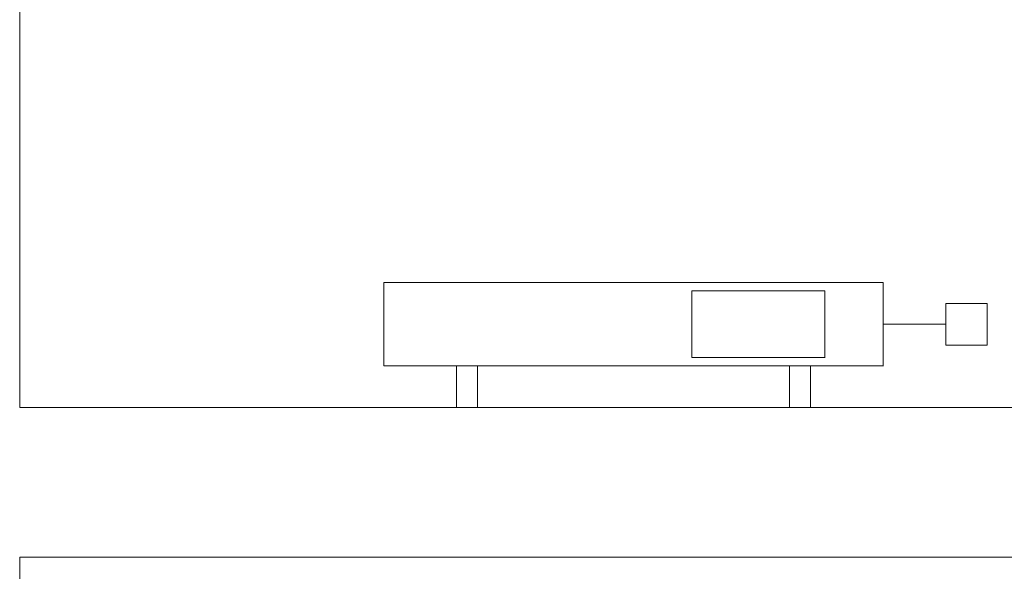
# Model space of a CAD drawing. Units: millimetres. Extents: x -22204 to 127321, y 15234 to 31047.
# Drawn here: x -17514 to -16331, y 21482 to 22145 of the extents above; entities that cross this region are included whole.
import ezdxf

# ---------------------------------------------------------------- set-up
doc = ezdxf.new("R2010")
doc.units = ezdxf.units.MM
doc.header["$MEASUREMENT"] = 0
for name, color, linetype in [('A3 Podkład', 7, 'Continuous'), ('IS_Armatura_podłączeniowa_grz._dolnozas.', 7, 'Continuous'), ('IS_Armatura_Therm', 7, 'Continuous'), ('IS_Grzejniki_Plan_rzut', 7, 'Continuous')]:
    doc.layers.add(name, color=color, linetype=linetype)

msp = doc.modelspace()

# ---------------------------------------------------------------- linework, layer by layer
at = {"layer": 'A3 Podkład', "color": 8, "linetype": 'Continuous', "lineweight": 15, "flags": 128}
for points in [[(-17514.2, 21988.9), (-17514.2, 23958.9)], [(-17514.2, 21678.9), (-17514.2, 21988.9)], [(-16264.2, 21678.9), (-17514.2, 21678.9)], [(-17514.2, 21498.9), (-16264.2, 21498.9)], [(-17514.2, 21428.9), (-17514.2, 21498.9)]]:
    msp.add_lwpolyline(points, dxfattribs=at)
at = {"layer": 'IS_Armatura_podłączeniowa_grz._dolnozas.', "color": 8, "linetype": 'Continuous', "lineweight": 15}
for p, q in [((-16706.7, 21738.9), (-16706.7, 21818.9)), ((-16706.7, 21818.9), (-16546.7, 21818.9)), ((-16546.7, 21818.9), (-16546.7, 21738.9)), ((-16546.7, 21738.9), (-16706.7, 21738.9)), ((-16546.7, 21738.9), (-16546.6, 21738.9))]:
    msp.add_line(p, q, dxfattribs=at)
at = {"layer": 'IS_Armatura_Therm', "color": 8, "linetype": 'Continuous', "lineweight": 15}
for p, q in [((-16401.7, 21803.9), (-16351.7, 21803.9)), ((-16401.7, 21753.9), (-16401.7, 21803.9)), ((-16351.7, 21803.9), (-16351.7, 21753.9)), ((-16476.7, 21778.9), (-16401.7, 21778.9)), ((-16351.7, 21753.9), (-16401.7, 21753.9))]:
    msp.add_line(p, q, dxfattribs=at)
at = {"layer": 'IS_Grzejniki_Plan_rzut', "color": 8, "linetype": 'Continuous', "lineweight": 15}
for p, q in [((-17076.7, 21728.9), (-17076.7, 21828.9)), ((-17076.7, 21828.9), (-16476.7, 21828.9)), ((-16476.7, 21828.9), (-16476.7, 21728.9)), ((-16476.7, 21728.9), (-17076.7, 21728.9)), ((-16989.2, 21728.9), (-16989.2, 21678.9)), ((-16964.2, 21678.9), (-16964.2, 21728.9)), ((-16589.2, 21678.9), (-16589.2, 21728.9)), ((-16564.2, 21728.9), (-16564.2, 21678.9)), ((-16476.7, 21728.9), (-16476.6, 21728.9)), ((-16989.2, 21678.9), (-16964.2, 21678.9)), ((-16564.2, 21678.9), (-16589.2, 21678.9))]:
    msp.add_line(p, q, dxfattribs=at)

doc.saveas('drawing.dxf')
